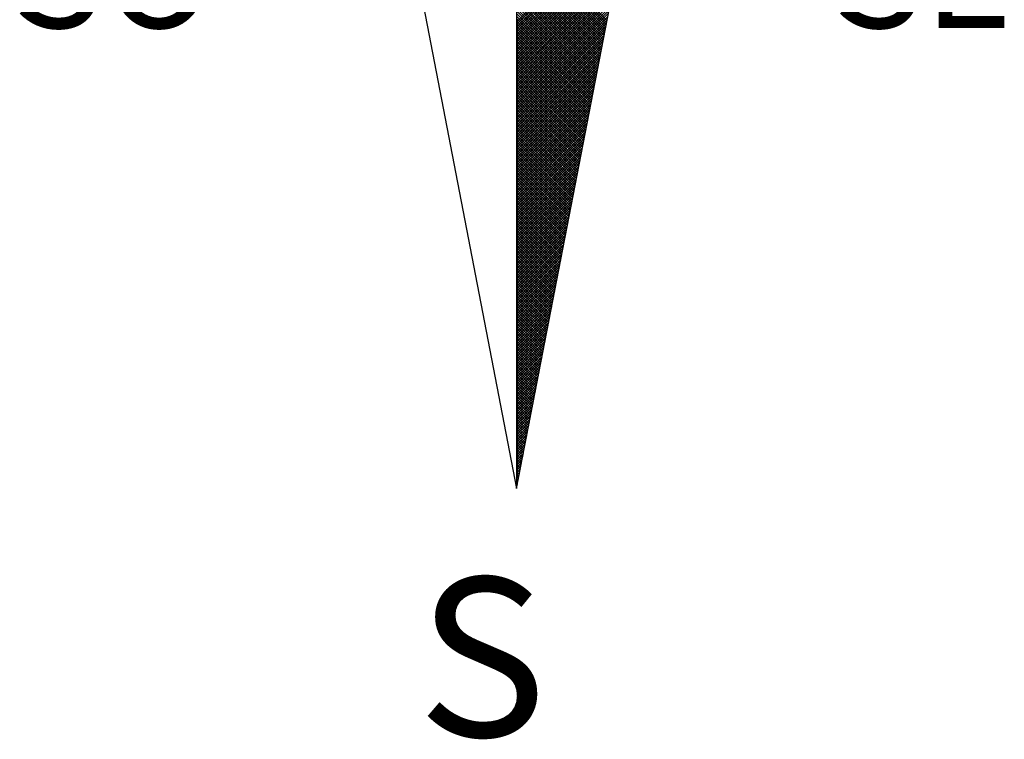
# Model space of a CAD drawing. Units: millimetres. Extents: x 0 to 187137, y 0 to 1679507.
# Drawn here: x 240 to 252, y 344 to 353 of the extents above; entities that cross this region are included whole.
import ezdxf

# ---------------------------------------------------------------- set-up
doc = ezdxf.new("R2010")
doc.units = ezdxf.units.MM
doc.linetypes.add('HIDDEN2', pattern=[0.1875, 0.125, -0.0625])
doc.layers.add('NORTE', color=7, linetype='Continuous')
doc.layers.add('V-QUADRA', color=2, linetype='HIDDEN2')
doc.styles.add('ROMANT', font='romant', dxfattribs={"height": 0.2})

# ---------------------------------------------------------------- blocks, each defined once
blk = doc.blocks.new('*X4')
at = {"color": 0}
for p, q in [((182559.3401, 1662932.111), (182560.1228, 1662932.8938)), ((182559.3401, 1662932.0933), (182560.1186, 1662932.8718)), ((182559.3401, 1662932.0757), (182560.1144, 1662932.8499)), ((182559.3401, 1662932.058), (182560.1102, 1662932.828)), ((182559.3401, 1662932.0403), (182560.1059, 1662932.8061)), ((182559.3401, 1662932.0226), (182560.1017, 1662932.7842)), ((182559.3401, 1662932.005), (182560.0975, 1662932.7623)), ((182559.9738, 1662932.1212), (182559.3401, 1662932.7549)), ((182559.3401, 1662931.9873), (182560.0933, 1662932.7404)), ((182559.9709, 1662932.1064), (182559.3401, 1662932.7372)), ((182559.9681, 1662932.0916), (182559.3401, 1662932.7195)), ((182559.3401, 1662931.9696), (182560.089, 1662932.7185)), ((182559.9652, 1662932.0768), (182559.3401, 1662932.7019)), ((182559.3401, 1662931.9519), (182560.0848, 1662932.6966)), ((182559.9623, 1662932.0619), (182559.3401, 1662932.6842)), ((182559.3401, 1662931.9342), (182560.0806, 1662932.6747)), ((182559.9595, 1662932.0471), (182559.3401, 1662932.6665)), ((182559.3401, 1662931.9166), (182560.0763, 1662932.6528)), ((182559.9566, 1662932.0323), (182559.3401, 1662932.6488)), ((182559.9538, 1662932.0175), (182559.3401, 1662932.6311)), ((182559.3401, 1662931.8989), (182560.0721, 1662932.6309)), ((182559.9509, 1662932.0027), (182559.3401, 1662932.6135)), ((182559.3401, 1662931.8812), (182560.0679, 1662932.609)), ((182559.948, 1662931.9879), (182559.3401, 1662932.5958)), ((182559.3401, 1662931.8635), (182560.0637, 1662932.5871)), ((182559.9452, 1662931.973), (182559.3401, 1662932.5781)), ((182559.3401, 1662931.8459), (182560.0594, 1662932.5652)), ((182559.9423, 1662931.9582), (182559.3401, 1662932.5604)), ((182559.3401, 1662931.8282), (182560.0552, 1662932.5433)), ((182559.9395, 1662931.9434), (182559.3401, 1662932.5428)), ((182559.9366, 1662931.9286), (182559.3401, 1662932.5251)), ((182559.3401, 1662931.8105), (182560.051, 1662932.5214)), ((182559.9338, 1662931.9138), (182559.3401, 1662932.5074)), ((182559.3401, 1662931.7928), (182560.0468, 1662932.4995)), ((182559.9309, 1662931.8989), (182559.3401, 1662932.4897)), ((182559.3401, 1662931.7751), (182560.0425, 1662932.4776)), ((182559.928, 1662931.8841), (182559.3401, 1662932.472)), ((182559.3401, 1662931.7575), (182560.0383, 1662932.4557)), ((182559.9252, 1662931.8693), (182559.3401, 1662932.4544)), ((182559.9223, 1662931.8545), (182559.3401, 1662932.4367)), ((182559.3401, 1662931.7398), (182560.0341, 1662932.4338)), ((182559.9195, 1662931.8397), (182559.3401, 1662932.419)), ((182559.3401, 1662931.7221), (182560.0299, 1662932.4119)), ((182559.9166, 1662931.8248), (182559.3401, 1662932.4013)), ((182559.3401, 1662931.7044), (182560.0256, 1662932.39)), ((182559.9137, 1662931.81), (182559.3401, 1662932.3837)), ((182559.3401, 1662931.6868), (182560.0214, 1662932.3681)), ((182559.9109, 1662931.7952), (182559.3401, 1662932.366)), ((182559.908, 1662931.7804), (182559.3401, 1662932.3483)), ((182559.3401, 1662931.6691), (182560.0172, 1662932.3462)), ((182559.9052, 1662931.7656), (182559.3401, 1662932.3306)), ((182559.3401, 1662931.6514), (182560.013, 1662932.3243)), ((182559.9023, 1662931.7508), (182559.3401, 1662932.313)), ((182559.3401, 1662931.6337), (182560.0087, 1662932.3023)), ((182559.8994, 1662931.7359), (182559.3401, 1662932.2953)), ((182559.3401, 1662931.6161), (182560.0045, 1662932.2804)), ((182559.8966, 1662931.7211), (182559.3401, 1662932.2776)), ((182559.8937, 1662931.7063), (182559.3401, 1662932.2599)), ((182559.3401, 1662931.5984), (182560.0003, 1662932.2585)), ((182559.8909, 1662931.6915), (182559.3401, 1662932.2422)), ((182559.3401, 1662931.5807), (182559.996, 1662932.2366)), ((182559.888, 1662931.6767), (182559.3401, 1662932.2246)), ((182559.3401, 1662931.563), (182559.9918, 1662932.2147)), ((182559.8851, 1662931.6618), (182559.3401, 1662932.2069)), ((182559.3401, 1662931.5453), (182559.9876, 1662932.1928)), ((182559.8823, 1662931.647), (182559.3401, 1662932.1892)), ((182559.8794, 1662931.6322), (182559.3401, 1662932.1715)), ((182559.3401, 1662931.5277), (182559.9834, 1662932.1709)), ((182559.8766, 1662931.6174), (182559.3401, 1662932.1539)), ((182559.3401, 1662931.51), (182559.9791, 1662932.149)), ((182559.8737, 1662931.6026), (182559.3401, 1662932.1362)), ((182559.3401, 1662931.4923), (182559.9749, 1662932.1271)), ((182559.8708, 1662931.5878), (182559.3401, 1662932.1185)), ((182559.3401, 1662931.4746), (182559.9707, 1662932.1052)), ((182559.868, 1662931.5729), (182559.3401, 1662932.1008)), ((182559.3401, 1662931.457), (182559.9665, 1662932.0833)), ((182559.8651, 1662931.5581), (182559.3401, 1662932.0831)), ((182559.8623, 1662931.5433), (182559.3401, 1662932.0655)), ((182559.3401, 1662931.4393), (182559.9622, 1662932.0614)), ((182559.8594, 1662931.5285), (182559.3401, 1662932.0478)), ((182559.3401, 1662931.4216), (182559.958, 1662932.0395)), ((182559.8566, 1662931.5137), (182559.3401, 1662932.0301)), ((182559.3401, 1662931.4039), (182559.9538, 1662932.0176)), ((182559.8537, 1662931.4988), (182559.3401, 1662932.0124)), ((182559.3401, 1662931.3862), (182559.9496, 1662931.9957)), ((182559.8508, 1662931.484), (182559.3401, 1662931.9948)), ((182559.848, 1662931.4692), (182559.3401, 1662931.9771)), ((182559.3401, 1662931.3686), (182559.9453, 1662931.9738)), ((182559.8451, 1662931.4544), (182559.3401, 1662931.9594)), ((182559.3401, 1662931.3509), (182559.9411, 1662931.9519)), ((182559.8423, 1662931.4396), (182559.3401, 1662931.9417)), ((182559.3401, 1662931.3332), (182559.9369, 1662931.93)), ((182559.8394, 1662931.4247), (182559.3401, 1662931.924)), ((182559.3401, 1662931.3155), (182559.9327, 1662931.9081)), ((182559.8365, 1662931.4099), (182559.3401, 1662931.9064)), ((182559.8337, 1662931.3951), (182559.3401, 1662931.8887)), ((182559.3401, 1662931.2979), (182559.9284, 1662931.8862)), ((182559.8308, 1662931.3803), (182559.3401, 1662931.871)), ((182559.3401, 1662931.2802), (182559.9242, 1662931.8643)), ((182559.828, 1662931.3655), (182559.3401, 1662931.8533)), ((182559.3401, 1662931.2625), (182559.92, 1662931.8424)), ((182559.8251, 1662931.3507), (182559.3401, 1662931.8357)), ((182559.3401, 1662931.2448), (182559.9157, 1662931.8205)), ((182559.8222, 1662931.3358), (182559.3401, 1662931.818)), ((182559.8194, 1662931.321), (182559.3401, 1662931.8003)), ((182559.3401, 1662931.2271), (182559.9115, 1662931.7986)), ((182559.8165, 1662931.3062), (182559.3401, 1662931.7826)), ((182559.3401, 1662931.2095), (182559.9073, 1662931.7767)), ((182559.8137, 1662931.2914), (182559.3401, 1662931.7649)), ((182559.3401, 1662931.1918), (182559.9031, 1662931.7547)), ((182559.8108, 1662931.2766), (182559.3401, 1662931.7473)), ((182559.3401, 1662931.1741), (182559.8988, 1662931.7328)), ((182559.8079, 1662931.2617), (182559.3401, 1662931.7296)), ((182559.8051, 1662931.2469), (182559.3401, 1662931.7119)), ((182559.3401, 1662931.1564), (182559.8946, 1662931.7109)), ((182559.8022, 1662931.2321), (182559.3401, 1662931.6942)), ((182559.3401, 1662931.1388), (182559.8904, 1662931.689)), ((182559.7994, 1662931.2173), (182559.3401, 1662931.6766)), ((182559.3401, 1662931.1211), (182559.8862, 1662931.6671)), ((182559.7965, 1662931.2025), (182559.3401, 1662931.6589)), ((182559.3401, 1662931.1034), (182559.8819, 1662931.6452)), ((182559.7937, 1662931.1877), (182559.3401, 1662931.6412)), ((182559.7908, 1662931.1728), (182559.3401, 1662931.6235)), ((182559.3401, 1662931.0857), (182559.8777, 1662931.6233)), ((182559.7879, 1662931.158), (182559.3401, 1662931.6058)), ((182559.3401, 1662931.068), (182559.8735, 1662931.6014)), ((182559.7851, 1662931.1432), (182559.3401, 1662931.5882)), ((182559.3401, 1662931.0504), (182559.8693, 1662931.5795)), ((182559.7822, 1662931.1284), (182559.3401, 1662931.5705)), ((182559.3401, 1662931.0327), (182559.865, 1662931.5576)), ((182559.7794, 1662931.1136), (182559.3401, 1662931.5528)), ((182559.3401, 1662931.015), (182559.8608, 1662931.5357)), ((182559.7765, 1662931.0987), (182559.3401, 1662931.5351)), ((182559.7736, 1662931.0839), (182559.3401, 1662931.5175)), ((182559.3401, 1662930.9973), (182559.8566, 1662931.5138)), ((182559.7708, 1662931.0691), (182559.3401, 1662931.4998)), ((182559.3401, 1662930.9797), (182559.8524, 1662931.4919)), ((182559.7679, 1662931.0543), (182559.3401, 1662931.4821)), ((182559.3401, 1662930.962), (182559.8481, 1662931.47)), ((182559.7651, 1662931.0395), (182559.3401, 1662931.4644)), ((182559.3401, 1662930.9443), (182559.8439, 1662931.4481)), ((182559.7622, 1662931.0246), (182559.3401, 1662931.4467)), ((182559.7593, 1662931.0098), (182559.3401, 1662931.4291)), ((182559.3401, 1662930.9266), (182559.8397, 1662931.4262)), ((182559.7565, 1662930.995), (182559.3401, 1662931.4114)), ((182559.3401, 1662930.9089), (182559.8355, 1662931.4043)), ((182559.7536, 1662930.9802), (182559.3401, 1662931.3937)), ((182559.3401, 1662930.8913), (182559.8312, 1662931.3824)), ((182559.7508, 1662930.9654), (182559.3401, 1662931.376)), ((182559.3401, 1662930.8736), (182559.827, 1662931.3605)), ((182559.7479, 1662930.9506), (182559.3401, 1662931.3584)), ((182559.745, 1662930.9357), (182559.3401, 1662931.3407)), ((182559.3401, 1662930.8559), (182559.8228, 1662931.3386)), ((182559.7422, 1662930.9209), (182559.3401, 1662931.323)), ((182559.3401, 1662930.8382), (182559.8185, 1662931.3167)), ((182559.7393, 1662930.9061), (182559.3401, 1662931.3053)), ((182559.3401, 1662930.8206), (182559.8143, 1662931.2948)), ((182559.7365, 1662930.8913), (182559.3401, 1662931.2876)), ((182559.3401, 1662930.8029), (182559.8101, 1662931.2729)), ((182559.7336, 1662930.8765), (182559.3401, 1662931.27)), ((182559.7308, 1662930.8616), (182559.3401, 1662931.2523)), ((182559.3401, 1662930.7852), (182559.8059, 1662931.251)), ((182559.7279, 1662930.8468), (182559.3401, 1662931.2346)), ((182559.3401, 1662930.7675), (182559.8016, 1662931.2291)), ((182559.725, 1662930.832), (182559.3401, 1662931.2169)), ((182559.3401, 1662930.7498), (182559.7974, 1662931.2072)), ((182559.7222, 1662930.8172), (182559.3401, 1662931.1993)), ((182559.3401, 1662930.7322), (182559.7932, 1662931.1852)), ((182559.7193, 1662930.8024), (182559.3401, 1662931.1816)), ((182559.7165, 1662930.7876), (182559.3401, 1662931.1639)), ((182559.3401, 1662930.7145), (182559.789, 1662931.1633)), ((182559.7136, 1662930.7727), (182559.3401, 1662931.1462)), ((182559.3401, 1662930.6968), (182559.7847, 1662931.1414)), ((182559.7107, 1662930.7579), (182559.3401, 1662931.1285)), ((182559.3401, 1662930.6791), (182559.7805, 1662931.1195)), ((182559.7079, 1662930.7431), (182559.3401, 1662931.1109)), ((182559.3401, 1662930.6615), (182559.7763, 1662931.0976)), ((182559.705, 1662930.7283), (182559.3401, 1662931.0932)), ((182559.3401, 1662930.6438), (182559.7721, 1662931.0757)), ((182559.7022, 1662930.7135), (182559.3401, 1662931.0755)), ((182559.6993, 1662930.6986), (182559.3401, 1662931.0578)), ((182559.3401, 1662930.6261), (182559.7678, 1662931.0538)), ((182559.6964, 1662930.6838), (182559.3401, 1662931.0402)), ((182559.3401, 1662930.6084), (182559.7636, 1662931.0319)), ((182559.6936, 1662930.669), (182559.3401, 1662931.0225)), ((182559.3401, 1662930.5907), (182559.7594, 1662931.01)), ((182559.6907, 1662930.6542), (182559.3401, 1662931.0048)), ((182559.3401, 1662930.5731), (182559.7552, 1662930.9881)), ((182559.6879, 1662930.6394), (182559.3401, 1662930.9871)), ((182559.685, 1662930.6245), (182559.3401, 1662930.9694)), ((182559.3401, 1662930.5554), (182559.7509, 1662930.9662)), ((182559.6821, 1662930.6097), (182559.3401, 1662930.9518)), ((182559.3401, 1662930.5377), (182559.7467, 1662930.9443)), ((182559.6793, 1662930.5949), (182559.3401, 1662930.9341)), ((182559.3401, 1662930.52), (182559.7425, 1662930.9224)), ((182559.6764, 1662930.5801), (182559.3401, 1662930.9164)), ((182559.3401, 1662930.5024), (182559.7382, 1662930.9005)), ((182559.6736, 1662930.5653), (182559.3401, 1662930.8987)), ((182559.6707, 1662930.5505), (182559.3401, 1662930.8811)), ((182559.3401, 1662930.4847), (182559.734, 1662930.8786)), ((182559.6679, 1662930.5356), (182559.3401, 1662930.8634)), ((182559.3401, 1662930.467), (182559.7298, 1662930.8567)), ((182559.665, 1662930.5208), (182559.3401, 1662930.8457)), ((182559.3401, 1662930.4493), (182559.7256, 1662930.8348)), ((182559.6621, 1662930.506), (182559.3401, 1662930.828)), ((182559.3401, 1662930.4316), (182559.7213, 1662930.8129)), ((182559.6593, 1662930.4912), (182559.3401, 1662930.8103)), ((182559.6564, 1662930.4764), (182559.3401, 1662930.7927)), ((182559.3401, 1662930.414), (182559.7171, 1662930.791)), ((182559.6536, 1662930.4615), (182559.3401, 1662930.775)), ((182559.3401, 1662930.3963), (182559.7129, 1662930.7691)), ((182559.6507, 1662930.4467), (182559.3401, 1662930.7573)), ((182559.3401, 1662930.3786), (182559.7087, 1662930.7472)), ((182559.6478, 1662930.4319), (182559.3401, 1662930.7396)), ((182559.3401, 1662930.3609), (182559.7044, 1662930.7253)), ((182559.645, 1662930.4171), (182559.3401, 1662930.722)), ((182559.6421, 1662930.4023), (182559.3401, 1662930.7043)), ((182559.3401, 1662930.3433), (182559.7002, 1662930.7034)), ((182559.6393, 1662930.3875), (182559.3401, 1662930.6866)), ((182559.3401, 1662930.3256), (182559.696, 1662930.6815)), ((182559.6364, 1662930.3726), (182559.3401, 1662930.6689)), ((182559.3401, 1662930.3079), (182559.6918, 1662930.6596)), ((182559.6335, 1662930.3578), (182559.3401, 1662930.6512)), ((182559.3401, 1662930.2902), (182559.6875, 1662930.6377)), ((182559.6307, 1662930.343), (182559.3401, 1662930.6336)), ((182559.6278, 1662930.3282), (182559.3401, 1662930.6159)), ((182559.3401, 1662930.2725), (182559.6833, 1662930.6157)), ((182559.625, 1662930.3134), (182559.3401, 1662930.5982)), ((182559.3401, 1662930.2549), (182559.6791, 1662930.5938)), ((182559.6221, 1662930.2985), (182559.3401, 1662930.5805)), ((182559.3401, 1662930.2372), (182559.6749, 1662930.5719)), ((182559.6192, 1662930.2837), (182559.3401, 1662930.5629)), ((182559.3401, 1662930.2195), (182559.6706, 1662930.55)), ((182559.6164, 1662930.2689), (182559.3401, 1662930.5452)), ((182559.3401, 1662930.2018), (182559.6664, 1662930.5281)), ((182559.6135, 1662930.2541), (182559.3401, 1662930.5275)), ((182559.6107, 1662930.2393), (182559.3401, 1662930.5098)), ((182559.3401, 1662930.1842), (182559.6622, 1662930.5062)), ((182559.6078, 1662930.2244), (182559.3401, 1662930.4922)), ((182559.3401, 1662930.1665), (182559.6579, 1662930.4843)), ((182559.6049, 1662930.2096), (182559.3401, 1662930.4745)), ((182559.3401, 1662930.1488), (182559.6537, 1662930.4624)), ((182559.6021, 1662930.1948), (182559.3401, 1662930.4568)), ((182559.3401, 1662930.1311), (182559.6495, 1662930.4405)), ((182559.5992, 1662930.18), (182559.3401, 1662930.4391)), ((182559.5964, 1662930.1652), (182559.3401, 1662930.4214)), ((182559.3401, 1662930.1134), (182559.6453, 1662930.4186)), ((182559.5935, 1662930.1504), (182559.3401, 1662930.4038)), ((182559.3401, 1662930.0958), (182559.641, 1662930.3967)), ((182559.5907, 1662930.1355), (182559.3401, 1662930.3861)), ((182559.3401, 1662930.0781), (182559.6368, 1662930.3748)), ((182559.5878, 1662930.1207), (182559.3401, 1662930.3684)), ((182559.3401, 1662930.0604), (182559.6326, 1662930.3529)), ((182559.5849, 1662930.1059), (182559.3401, 1662930.3507)), ((182559.5821, 1662930.0911), (182559.3401, 1662930.3331)), ((182559.3401, 1662930.0427), (182559.6284, 1662930.331)), ((182559.5792, 1662930.0763), (182559.3401, 1662930.3154)), ((182559.3401, 1662930.0251), (182559.6241, 1662930.3091)), ((182559.5764, 1662930.0614), (182559.3401, 1662930.2977)), ((182559.3401, 1662930.0074), (182559.6199, 1662930.2872)), ((182559.5735, 1662930.0466), (182559.3401, 1662930.28)), ((182559.3401, 1662929.9897), (182559.6157, 1662930.2653)), ((182559.5706, 1662930.0318), (182559.3401, 1662930.2623)), ((182559.5678, 1662930.017), (182559.3401, 1662930.2447)), ((182559.3401, 1662929.972), (182559.6115, 1662930.2434)), ((182559.5649, 1662930.0022), (182559.3401, 1662930.227)), ((182559.3401, 1662929.9543), (182559.6072, 1662930.2215)), ((182559.5621, 1662929.9874), (182559.3401, 1662930.2093)), ((182559.3401, 1662929.9367), (182559.603, 1662930.1996)), ((182559.5592, 1662929.9725), (182559.3401, 1662930.1916)), ((182559.3401, 1662929.919), (182559.5988, 1662930.1777)), ((182559.5563, 1662929.9577), (182559.3401, 1662930.174)), ((182559.5535, 1662929.9429), (182559.3401, 1662930.1563)), ((182559.3401, 1662929.9013), (182559.5946, 1662930.1558)), ((182559.5506, 1662929.9281), (182559.3401, 1662930.1386)), ((182559.3401, 1662929.8836), (182559.5903, 1662930.1339)), ((182559.5478, 1662929.9133), (182559.3401, 1662930.1209)), ((182559.3401, 1662929.866), (182559.5861, 1662930.112)), ((182559.5449, 1662929.8984), (182559.3401, 1662930.1032)), ((182559.3401, 1662929.8483), (182559.5819, 1662930.0901)), ((182559.542, 1662929.8836), (182559.3401, 1662930.0856)), ((182559.3401, 1662929.8306), (182559.5777, 1662930.0682)), ((182559.5392, 1662929.8688), (182559.3401, 1662930.0679)), ((182559.5363, 1662929.854), (182559.3401, 1662930.0502)), ((182559.3401, 1662929.8129), (182559.5734, 1662930.0462)), ((182559.5335, 1662929.8392), (182559.3401, 1662930.0325)), ((182559.3401, 1662929.7953), (182559.5692, 1662930.0243)), ((182559.5306, 1662929.8243), (182559.3401, 1662930.0149)), ((182559.3401, 1662929.7776), (182559.565, 1662930.0024)), ((182559.5278, 1662929.8095), (182559.3401, 1662929.9972)), ((182559.3401, 1662929.7599), (182559.5607, 1662929.9805)), ((182559.5249, 1662929.7947), (182559.3401, 1662929.9795)), ((182559.522, 1662929.7799), (182559.3401, 1662929.9618)), ((182559.3401, 1662929.7422), (182559.5565, 1662929.9586)), ((182559.5192, 1662929.7651), (182559.3401, 1662929.9441)), ((182559.3401, 1662929.7245), (182559.5523, 1662929.9367)), ((182559.5163, 1662929.7503), (182559.3401, 1662929.9265)), ((182559.3401, 1662929.7069), (182559.5481, 1662929.9148)), ((182559.5135, 1662929.7354), (182559.3401, 1662929.9088)), ((182559.3401, 1662929.6892), (182559.5438, 1662929.8929)), ((182559.5106, 1662929.7206), (182559.3401, 1662929.8911)), ((182559.5077, 1662929.7058), (182559.3401, 1662929.8734)), ((182559.3401, 1662929.6715), (182559.5396, 1662929.871)), ((182559.5049, 1662929.691), (182559.3401, 1662929.8558)), ((182559.3401, 1662929.6538), (182559.5354, 1662929.8491)), ((182559.502, 1662929.6762), (182559.3401, 1662929.8381)), ((182559.3401, 1662929.6362), (182559.5312, 1662929.8272)), ((182559.4992, 1662929.6613), (182559.3401, 1662929.8204)), ((182559.3401, 1662929.6185), (182559.5269, 1662929.8053)), ((182559.4963, 1662929.6465), (182559.3401, 1662929.8027)), ((182559.4934, 1662929.6317), (182559.3401, 1662929.785)), ((182559.3401, 1662929.6008), (182559.5227, 1662929.7834)), ((182559.4906, 1662929.6169), (182559.3401, 1662929.7674)), ((182559.3401, 1662929.5831), (182559.5185, 1662929.7615)), ((182559.4877, 1662929.6021), (182559.3401, 1662929.7497)), ((182559.3401, 1662929.5654), (182559.5143, 1662929.7396)), ((182559.4849, 1662929.5873), (182559.3401, 1662929.732)), ((182559.3401, 1662929.5478), (182559.51, 1662929.7177)), ((182559.482, 1662929.5724), (182559.3401, 1662929.7143)), ((182559.4791, 1662929.5576), (182559.3401, 1662929.6967)), ((182559.3401, 1662929.5301), (182559.5058, 1662929.6958)), ((182559.4763, 1662929.5428), (182559.3401, 1662929.679)), ((182559.3401, 1662929.5124), (182559.5016, 1662929.6739)), ((182559.4734, 1662929.528), (182559.3401, 1662929.6613)), ((182559.3401, 1662929.4947), (182559.4974, 1662929.652)), ((182559.4706, 1662929.5132), (182559.3401, 1662929.6436)), ((182559.3401, 1662929.4771), (182559.4931, 1662929.6301)), ((182559.4677, 1662929.4983), (182559.3401, 1662929.6259)), ((182559.4649, 1662929.4835), (182559.3401, 1662929.6083)), ((182559.3401, 1662929.4594), (182559.4889, 1662929.6082)), ((182559.462, 1662929.4687), (182559.3401, 1662929.5906)), ((182559.3401, 1662929.4417), (182559.4847, 1662929.5863)), ((182559.4591, 1662929.4539), (182559.3401, 1662929.5729)), ((182559.3401, 1662929.424), (182559.4804, 1662929.5644)), ((182559.4563, 1662929.4391), (182559.3401, 1662929.5552)), ((182559.3401, 1662929.4063), (182559.4762, 1662929.5425)), ((182559.4534, 1662929.4242), (182559.3401, 1662929.5376)), ((182559.3401, 1662929.3887), (182559.472, 1662929.5206)), ((182559.4506, 1662929.4094), (182559.3401, 1662929.5199)), ((182559.4477, 1662929.3946), (182559.3401, 1662929.5022)), ((182559.3401, 1662929.371), (182559.4678, 1662929.4986)), ((182559.4448, 1662929.3798), (182559.3401, 1662929.4845)), ((182559.3401, 1662929.3533), (182559.4635, 1662929.4767)), ((182559.442, 1662929.365), (182559.3401, 1662929.4668)), ((182559.3401, 1662929.3356), (182559.4593, 1662929.4548)), ((182559.4391, 1662929.3502), (182559.3401, 1662929.4492)), ((182559.3401, 1662929.318), (182559.4551, 1662929.4329)), ((182559.4363, 1662929.3353), (182559.3401, 1662929.4315)), ((182559.4334, 1662929.3205), (182559.3401, 1662929.4138)), ((182559.3401, 1662929.3003), (182559.4509, 1662929.411)), ((182559.4305, 1662929.3057), (182559.3401, 1662929.3961)), ((182559.3401, 1662929.2826), (182559.4466, 1662929.3891)), ((182559.4277, 1662929.2909), (182559.3401, 1662929.3785)), ((182559.3401, 1662929.2649), (182559.4424, 1662929.3672)), ((182559.4248, 1662929.2761), (182559.3401, 1662929.3608)), ((182559.3401, 1662929.2472), (182559.4382, 1662929.3453)), ((182559.422, 1662929.2612), (182559.3401, 1662929.3431)), ((182559.4191, 1662929.2464), (182559.3401, 1662929.3254)), ((182559.3401, 1662929.2296), (182559.434, 1662929.3234)), ((182559.4162, 1662929.2316), (182559.3401, 1662929.3077)), ((182559.3401, 1662929.2119), (182559.4297, 1662929.3015)), ((182559.4134, 1662929.2168), (182559.3401, 1662929.2901)), ((182559.3401, 1662929.1942), (182559.4255, 1662929.2796)), ((182559.4105, 1662929.202), (182559.3401, 1662929.2724)), ((182559.3401, 1662929.1765), (182559.4213, 1662929.2577)), ((182559.4077, 1662929.1872), (182559.3401, 1662929.2547)), ((182559.4048, 1662929.1723), (182559.3401, 1662929.237)), ((182559.3401, 1662929.1589), (182559.4171, 1662929.2358)), ((182559.402, 1662929.1575), (182559.3401, 1662929.2194)), ((182559.3401, 1662929.1412), (182559.4128, 1662929.2139)), ((182559.3991, 1662929.1427), (182559.3401, 1662929.2017)), ((182559.3401, 1662929.1235), (182559.4086, 1662929.192)), ((182559.3962, 1662929.1279), (182559.3401, 1662929.184)), ((182559.3401, 1662929.1058), (182559.4044, 1662929.1701)), ((182559.3934, 1662929.1131), (182559.3401, 1662929.1663)), ((182559.3905, 1662929.0982), (182559.3401, 1662929.1486)), ((182559.3401, 1662929.0881), (182559.4002, 1662929.1482)), ((182559.3877, 1662929.0834), (182559.3401, 1662929.131)), ((182559.3401, 1662929.0705), (182559.3959, 1662929.1263)), ((182559.3848, 1662929.0686), (182559.3401, 1662929.1133)), ((182559.3401, 1662929.0528), (182559.3917, 1662929.1044)), ((182559.3819, 1662929.0538), (182559.3401, 1662929.0956)), ((182559.3401, 1662929.0351), (182559.3875, 1662929.0825)), ((182559.3791, 1662929.039), (182559.3401, 1662929.0779)), ((182559.3401, 1662929.0174), (182559.3832, 1662929.0606)), ((182559.3762, 1662929.0241), (182559.3401, 1662929.0603)), ((182559.3734, 1662929.0093), (182559.3401, 1662929.0426)), ((182559.3401, 1662928.9998), (182559.379, 1662929.0387)), ((182559.3705, 1662928.9945), (182559.3401, 1662929.0249)), ((182559.3401, 1662928.9821), (182559.3748, 1662929.0168)), ((182559.3676, 1662928.9797), (182559.3401, 1662929.0072)), ((182559.3401, 1662928.9644), (182559.3706, 1662928.9949)), ((182559.3648, 1662928.9649), (182559.3401, 1662928.9895)), ((182559.3401, 1662928.9467), (182559.3663, 1662928.973)), ((182559.3619, 1662928.9501), (182559.3401, 1662928.9719)), ((182559.3591, 1662928.9352), (182559.3401, 1662928.9542)), ((182559.3401, 1662928.929), (182559.3621, 1662928.9511)), ((182559.3562, 1662928.9204), (182559.3401, 1662928.9365)), ((182559.3401, 1662928.9114), (182559.3579, 1662928.9291)), ((182559.3533, 1662928.9056), (182559.3401, 1662928.9188)), ((182559.3401, 1662928.8937), (182559.3537, 1662928.9072)), ((182559.3505, 1662928.8908), (182559.3401, 1662928.9012)), ((182559.3401, 1662928.876), (182559.3494, 1662928.8853)), ((182559.3476, 1662928.876), (182559.3401, 1662928.8835)), ((182559.3448, 1662928.8611), (182559.3401, 1662928.8658)), ((182559.3401, 1662928.8583), (182559.3452, 1662928.8634)), ((182559.3419, 1662928.8463), (182559.3401, 1662928.8481)), ((182559.3401, 1662928.8407), (182559.341, 1662928.8415))]:
    blk.add_line(p, q, dxfattribs=at)
blk = doc.blocks.new('NORTEGEO')
at = {"layer": 'NORTE', "color": 7}
for p, q in [((0, 6.6682), (0, -6.6682)), ((-1.0785, -1.0785), (0, -6.6682)), ((0, -6.6682), (1.0785, -1.0785))]:
    blk.add_line(p, q, dxfattribs=at)
at = {"layer": 'NORTE'}
blk.add_blockref('*X4', (-182559.3401, -1662935.5052), dxfattribs=at)
at = {"layer": 'NORTE', "color": 7, "style": 'ROMANT'}
for s, height, p in [('SO', 0.78147, (-3.5412, -3.4353)), ('SE', 0.78147, (2.2196, -3.4353)), ('S', 1.1164, (-0.6975, -8.4105))]:
    blk.add_text(s, height=height, dxfattribs=at).set_placement(p)
blk = doc.blocks.new('A3_Selo_UPV_retrato')
at = {"layer": 'NORTE', "ltscale": 0.75, "xscale": 1.790037972852588, "yscale": 1.790037972852588, "zscale": 1.790037972954514}
blk.add_blockref('NORTEGEO', (246.249, 358.767), dxfattribs=at)

msp = doc.modelspace()

# ---------------------------------------------------------------- block references
at = {"layer": 'V-QUADRA'}
msp.add_blockref('A3_Selo_UPV_retrato', (0, 0), dxfattribs=at)
msp.add_blockref('A3_Selo_UPV_retrato', (0, 0), dxfattribs=at)

doc.saveas('drawing.dxf')
